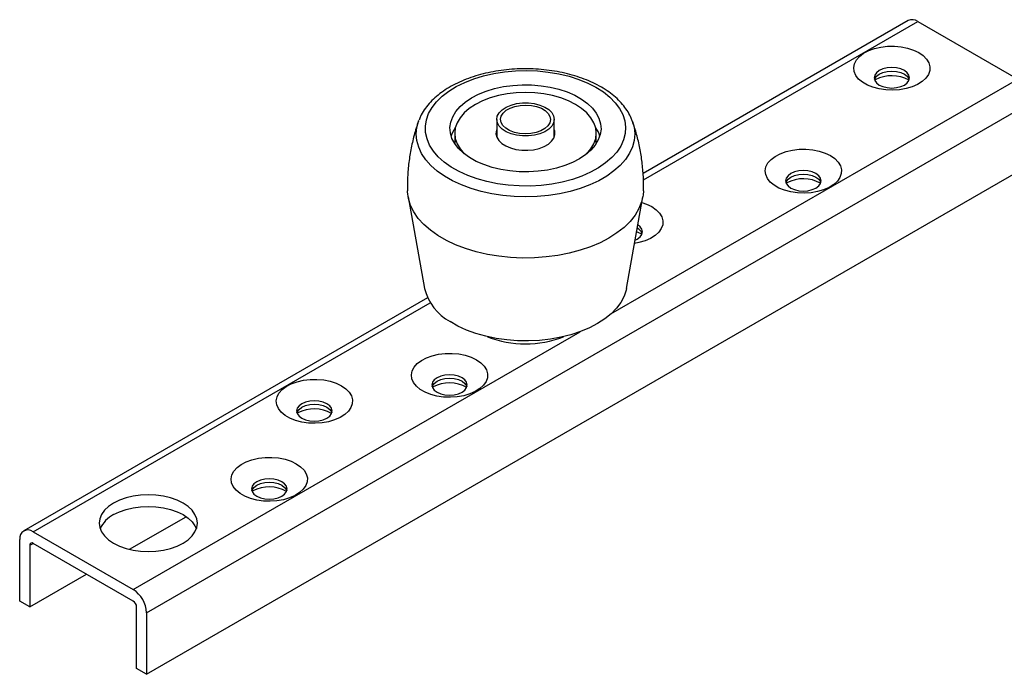
# Model space of a CAD drawing. Units: millimetres. Extents: x 4 to 612, y 6 to 287.
# Drawn here: x 261 to 365, y 105 to 175 of the extents above; entities that cross this region are included whole.
import ezdxf

# ---------------------------------------------------------------- set-up
doc = ezdxf.new("R2010")
doc.units = ezdxf.units.MM

msp = doc.modelspace()

# ---------------------------------------------------------------- linework, layer by layer
at = {"color": 7, "linetype": 'Continuous', "lineweight": 25}
for p, q in [((354.8453, 174.4556), (326.7535, 158.2385)), ((355.8452, 174.3565), (366.4518, 168.2335)), ((351.3551, 168.1719), (351.2839, 168.1291)), ((274.1744, 111.697), (367.866, 165.784)), ((311.2527, 163.971), (311.2527, 162.1083)), ((317.3527, 162.1083), (317.3527, 163.971)), ((306.8027, 162.5012), (306.8027, 161.6846)), ((306.8027, 161.6846), (306.8189, 161.3998)), ((321.7864, 161.3998), (321.8027, 161.6846)), ((321.8027, 161.6846), (321.8027, 162.5012)), ((274.1744, 105.1646), (367.866, 159.2517)), ((341.9859, 157.2524), (341.9148, 157.2096)), ((301.8693, 155.7556), (303.61, 146.0613)), ((324.9954, 146.0613), (326.7361, 155.7556)), ((303.9332, 145.0646), (261.1536, 120.3685)), ((304.5093, 135.6176), (304.4381, 135.5748)), ((290.1903, 132.8622), (290.1192, 132.8194)), ((285.4174, 124.5961), (285.3462, 124.5533)), ((272.3729, 118.4118), (278.3655, 121.8713)), ((262.1536, 120.2695), (272.7602, 114.1464)), ((260.7393, 112.9205), (260.7393, 119.4528)), ((272.7602, 112.9216), (262.1536, 119.0447)), ((261.8, 118.8405), (261.8, 112.3082)), ((261.8, 112.3082), (267.8114, 115.7785)), ((261.8, 112.3082), (260.7393, 112.9205)), ((273.1137, 105.7769), (273.1137, 112.3093)), ((274.1744, 111.697), (274.1744, 105.1646)), ((274.1744, 105.1646), (273.1137, 105.7769))]:
    msp.add_line(p, q, dxfattribs=at)
at = {"color": 8, "linetype": 'Continuous', "lineweight": 25}
for p, q in [((326.7855, 157.5807), (355.8452, 174.3565)), ((323.3559, 143.3547), (366.4518, 168.2335)), ((262.1536, 120.2695), (304.2175, 144.5525)), ((272.7602, 114.1464), (320.0994, 141.4748)), ((261.8, 118.8405), (262.1536, 119.0447))]:
    msp.add_line(p, q, dxfattribs=at)
at = {"color": 7, "linetype": 'Continuous', "lineweight": 25, "flags": 128}
for points in [[(355.9619, 171.0562), (356.4261, 170.7353), (356.7836, 170.3716), (357.0228, 169.9769), (357.1361, 169.564), (357.1198, 169.1459), (356.9745, 168.7363), (356.7049, 168.3482), (356.3195, 167.9942), (355.8309, 167.6856), (355.2546, 167.4323), (354.6093, 167.2424), (353.9156, 167.1222), (353.1958, 167.0754), (352.4732, 167.1035), (351.7708, 167.2057), (351.1114, 167.3786), (350.516, 167.6167), (350.0038, 167.9124), (349.5914, 168.2561), (349.2918, 168.6368), (349.1148, 169.0422), (349.0661, 169.4594), (349.1472, 169.8749), (349.3555, 170.2754), (349.6844, 170.6479), (350.1231, 170.9806), (350.6577, 171.2627), (351.271, 171.4851), (351.9433, 171.6408), (352.6528, 171.7247), (353.3769, 171.7341), (354.0923, 171.6687), (354.776, 171.5306), (355.4059, 171.3242), (355.9619, 171.0562)], [(306.4329, 158.9256), (305.6982, 159.4503), (305.0679, 160.0185), (304.5497, 160.6232), (304.1499, 161.2572), (303.8733, 161.9128), (303.7233, 162.5819), (303.7018, 163.2565), (303.8089, 163.9284), (304.0434, 164.5893), (304.4025, 165.2314), (304.8817, 165.8468), (305.4753, 166.428), (306.176, 166.968), (306.9754, 167.4602), (307.8637, 167.8986), (308.8302, 168.278), (309.8631, 168.5937), (310.9499, 168.8419), (312.0774, 169.0196), (313.2319, 169.1245), (314.3994, 169.1556), (315.5658, 169.1123), (316.7168, 168.9951), (317.8385, 168.8056), (318.9173, 168.546), (319.94, 168.2195), (320.8944, 167.83), (321.7687, 167.3823), (322.5524, 166.8818), (323.2359, 166.3345), (323.811, 165.7471), (324.2707, 165.1268), (324.6094, 164.4811), (324.823, 163.8177), (324.9089, 163.1448), (324.8661, 162.4706), (324.695, 161.8031), (324.3977, 161.1506), (323.978, 160.5209), (323.4408, 159.9217), (322.7926, 159.3603), (322.0414, 158.8434), (321.1963, 158.3774), (320.2675, 157.9678), (319.2663, 157.6198), (318.2048, 157.3374), (317.0959, 157.1242), (315.9532, 156.9826), (314.7904, 156.9145), (313.6217, 156.9207), (312.4613, 157.001), (311.3232, 157.1546), (310.2213, 157.3794), (309.1689, 157.6729), (308.1789, 158.0315), (307.2632, 158.4507), (306.4329, 158.9256)], [(354.431, 169.1518), (354.0427, 169.3238), (353.5905, 169.4319), (353.1052, 169.4688), (352.6199, 169.4319), (352.1677, 169.3238), (351.7793, 169.1518), (351.4814, 168.9276), (351.2941, 168.6665), (351.2302, 168.3864), (351.2941, 168.1062), (351.4814, 167.8452), (351.7793, 167.621), (352.1677, 167.449), (352.6199, 167.3409), (353.1052, 167.304), (353.5905, 167.3409), (354.0427, 167.449), (354.431, 167.621), (354.729, 167.8452), (354.9163, 168.1062), (354.9802, 168.3864), (354.9163, 168.6665), (354.729, 168.9276), (354.431, 169.1518)], [(351.2587, 168.1983), (351.2941, 168.2903), (351.4814, 168.5514), (351.7793, 168.7755), (352.1677, 168.9476), (352.6199, 169.0557), (353.1052, 169.0926), (353.5905, 169.0557), (354.0427, 168.9476), (354.431, 168.7755), (354.729, 168.5514), (354.9163, 168.2903), (354.9516, 168.1983)], [(308.3677, 159.9352), (307.7422, 160.389), (307.2201, 160.8845), (306.8097, 161.4139), (306.5175, 161.9688), (306.3481, 162.5405), (306.3041, 163.1199), (306.3863, 163.6979), (306.5933, 164.2654), (306.9219, 164.8135), (307.3669, 165.3335), (307.9213, 165.8171), (308.5763, 166.2569), (309.3216, 166.6458), (310.1455, 166.9777), (311.0349, 167.2474), (311.9759, 167.4506), (312.9535, 167.5841), (313.9525, 167.6458), (314.9569, 167.6348), (315.9511, 167.5511), (316.9192, 167.3962), (317.8461, 167.1725), (318.7171, 166.8835), (319.5185, 166.5337), (320.2376, 166.1287), (320.8632, 165.6749), (321.3852, 165.1794), (321.7956, 164.65), (322.0878, 164.0951), (322.2573, 163.5234), (322.3012, 162.944), (322.2191, 162.366), (322.0121, 161.7984), (321.6835, 161.2504), (321.2385, 160.7304), (320.6841, 160.2467), (320.0291, 159.807), (319.2838, 159.4181), (318.4599, 159.0862), (317.5705, 158.8165), (316.6295, 158.6133), (315.6518, 158.4798), (314.6529, 158.4181), (313.6484, 158.4291), (312.6543, 158.5127), (311.6861, 158.6676), (310.7592, 158.8914), (309.8882, 159.1804), (309.0869, 159.5302), (308.3677, 159.9352)], [(320.7949, 160.3334), (320.7979, 160.3364), (321.2318, 160.8443), (321.5471, 161.3806), (321.7385, 161.936), (321.8027, 162.5012), (321.7385, 163.0663), (321.5471, 163.6218), (321.2318, 164.1581), (320.7979, 164.666), (320.2528, 165.1369), (319.606, 165.5627), (318.8684, 165.9361), (318.0527, 166.2508), (317.1728, 166.5013), (316.2438, 166.6833), (315.2816, 166.7938), (314.3027, 166.8308), (313.3237, 166.7938), (312.3615, 166.6833), (311.4326, 166.5013), (310.5527, 166.2508), (309.737, 165.9361), (308.9994, 165.5627)], [(308.9994, 165.5627), (308.3525, 165.1369), (307.8075, 164.666), (307.3736, 164.1581), (307.0582, 163.6218), (306.8668, 163.0663), (306.8027, 162.5012), (306.8668, 161.936), (307.0582, 161.3806), (307.3736, 160.8443), (307.8075, 160.3364), (307.8104, 160.3334)], [(317.2847, 164.3407), (317.3527, 163.9747), (317.2874, 163.6086), (317.0917, 163.2583), (316.774, 162.9391), (316.3484, 162.665), (315.8334, 162.448), (315.2514, 162.2976), (314.628, 162.2203), (313.9904, 162.2195), (313.3664, 162.2952), (312.7834, 162.4442), (312.2667, 162.6599), (311.839, 162.933), (311.519, 163.2513), (311.3207, 163.6012), (311.2527, 163.9672), (311.318, 164.3333), (311.5137, 164.6836), (311.8313, 165.0028), (312.257, 165.2769), (312.772, 165.4939), (313.3539, 165.6443), (313.9773, 165.7216), (314.615, 165.7224), (315.2389, 165.6467), (315.822, 165.4977), (316.3387, 165.282), (316.7663, 165.0089), (317.0863, 164.6906), (317.2847, 164.3407)], [(316.8936, 164.2922), (316.9525, 163.9514), (316.8785, 163.6115), (316.6753, 163.2896), (316.3532, 163.0019), (315.9283, 162.7628), (315.4218, 162.5842), (314.8592, 162.4753), (314.2687, 162.4413), (313.68, 162.484), (313.1224, 162.6013), (312.624, 162.7872), (312.2098, 163.0325), (311.9006, 163.3249), (311.7118, 163.6497), (311.6529, 163.9905), (311.7269, 164.3304), (311.93, 164.6523), (312.2522, 164.94), (312.6771, 165.1791), (313.1836, 165.3577), (313.7461, 165.4666), (314.3366, 165.5006), (314.9254, 165.4579), (315.483, 165.3407), (315.9813, 165.1547), (316.3955, 164.9094), (316.7048, 164.617), (316.8936, 164.2922)], [(302.9644, 163.7684), (302.9803, 163.8129), (303.0084, 163.8878)], [(306.4287, 162.2154), (306.5933, 162.6323), (306.8801, 163.1215)], [(311.2527, 162.894), (311.2267, 162.8194), (311.1787, 162.4555), (311.2586, 162.0934), (311.4631, 161.748), (311.7838, 161.4334), (312.2077, 161.1626), (312.7174, 160.9465), (313.2919, 160.7941), (313.9079, 160.7116), (314.54, 160.7024), (315.1624, 160.7668), (315.7495, 160.9022), (316.2775, 161.103), (316.7246, 161.3611), (317.0726, 161.6659), (317.3071, 162.0049), (317.4187, 162.3642), (317.4026, 162.7291), (317.3527, 162.894)], [(346.5928, 160.1368), (347.0569, 159.8158), (347.4144, 159.4521), (347.6536, 159.0575), (347.7669, 158.6445), (347.7507, 158.2265), (347.6054, 157.8168), (347.3357, 157.4288), (346.9504, 157.0747), (346.4617, 156.7661), (345.8854, 156.5128), (345.2401, 156.323), (344.5464, 156.2027), (343.8267, 156.1559), (343.104, 156.184), (342.4017, 156.2862), (341.7422, 156.4591), (341.1468, 156.6972), (340.6347, 156.9929), (340.2222, 157.3366), (339.9227, 157.7173), (339.7457, 158.1228), (339.697, 158.5399), (339.7781, 158.9554), (339.9864, 159.3559), (340.3152, 159.7285), (340.754, 160.0611), (341.2886, 160.3432), (341.9019, 160.5657), (342.5741, 160.7213), (343.2837, 160.8052), (344.0078, 160.8146), (344.7232, 160.7492), (345.4068, 160.6111), (346.0368, 160.4047), (346.5928, 160.1368)], [(345.0618, 158.2323), (344.6735, 158.4043), (344.2213, 158.5125), (343.736, 158.5493), (343.2507, 158.5125), (342.7985, 158.4043), (342.4102, 158.2323), (342.1122, 158.0081), (341.9249, 157.7471), (341.861, 157.4669), (341.9249, 157.1868), (342.1122, 156.9257), (342.4102, 156.7015), (342.7985, 156.5295), (343.2507, 156.4214), (343.736, 156.3845), (344.2213, 156.4214), (344.6735, 156.5295), (345.0618, 156.7015), (345.3598, 156.9257), (345.5471, 157.1868), (345.611, 157.4669), (345.5471, 157.7471), (345.3598, 158.0081), (345.0618, 158.2323)], [(341.8895, 157.2788), (341.9249, 157.3708), (342.1122, 157.6319), (342.4102, 157.8561), (342.7985, 158.0281), (343.2507, 158.1362), (343.736, 158.1731), (344.2213, 158.1362), (344.6735, 158.0281), (345.0618, 157.8561), (345.3598, 157.6319), (345.5471, 157.3708), (345.5825, 157.2788)], [(305.0293, 151.6609), (304.2289, 152.2273), (303.5319, 152.8376), (302.9454, 153.4854), (302.4754, 154.1642), (302.1268, 154.8669), (301.9032, 155.5864), (301.8068, 156.3153), (301.8039, 156.3976)], [(326.8014, 156.3975), (326.7668, 155.9532), (326.6071, 155.2281), (326.3211, 154.516), (325.9118, 153.8242), (325.3834, 153.1599), (324.7413, 152.5299), (323.9921, 151.9406), (323.1434, 151.3981), (322.204, 150.908), (321.1836, 150.4752), (320.0925, 150.1043), (318.942, 149.7989), (317.744, 149.5624), (316.5106, 149.397), (315.2545, 149.3045), (313.9887, 149.2858), (312.7261, 149.3411), (311.4797, 149.4699), (310.2622, 149.6709), (309.0862, 149.9419), (307.9638, 150.2802), (306.9064, 150.6823), (305.9249, 151.1441), (305.0293, 151.6609)], [(327.6777, 154.7281), (328.1418, 154.4071), (328.4993, 154.0434), (328.7385, 153.6488), (328.8518, 153.2358), (328.8356, 152.8178), (328.6903, 152.4081), (328.4206, 152.0201), (328.0353, 151.666), (327.5466, 151.3574), (326.9703, 151.1041), (326.325, 150.9143), (325.8505, 150.8236)], [(326.6299, 155.1643), (327.1217, 154.996), (327.6777, 154.7281)], [(325.9143, 151.1789), (326.1467, 151.2928), (326.4447, 151.517), (326.632, 151.7781), (326.6959, 152.0582), (326.632, 152.3384), (326.4447, 152.5994), (326.2035, 152.7894)], [(326.6421, 151.8009), (326.2405, 152.0038), (326.0735, 152.0657)], [(324.9954, 146.0613), (324.9596, 145.8861), (324.7445, 145.2258), (324.4069, 144.5827), (323.951, 143.9644), (323.3818, 143.3783), (322.7063, 142.8311), (321.9322, 142.3292), (321.0687, 141.8786), (320.1258, 141.4846), (319.1147, 141.1517), (318.0472, 140.8839), (316.9357, 140.6843), (315.7934, 140.5552), (314.6336, 140.4982), (313.47, 140.5139), (312.3161, 140.6022), (311.1854, 140.7619), (310.0914, 140.9913), (309.0467, 141.2876), (308.0636, 141.6474), (307.1537, 142.0664), (306.3276, 142.5398)], [(309.1161, 138.502), (309.5803, 138.181), (309.9377, 137.8173), (310.177, 137.4227), (310.2903, 137.0097), (310.274, 136.5917), (310.1287, 136.182), (309.8591, 135.794), (309.4737, 135.4399), (308.9851, 135.1313), (308.4088, 134.878), (307.7634, 134.6882), (307.0697, 134.5679), (306.35, 134.5211), (305.6273, 134.5492), (304.925, 134.6514), (304.2655, 134.8243), (303.6702, 135.0624), (303.158, 135.3581), (302.7455, 135.7018), (302.446, 136.0825), (302.269, 136.4879), (302.2203, 136.9051), (302.3014, 137.3206), (302.5097, 137.7211), (302.8385, 138.0936), (303.2773, 138.4263), (303.8119, 138.7084), (304.4252, 138.9309), (305.0974, 139.0865), (305.807, 139.1704), (306.5311, 139.1798), (307.2465, 139.1144), (307.9301, 138.9763), (308.5601, 138.7699), (309.1161, 138.502)], [(307.5852, 136.5975), (307.1968, 136.7695), (306.7446, 136.8776), (306.2593, 136.9145), (305.7741, 136.8776), (305.3218, 136.7695), (304.9335, 136.5975), (304.6355, 136.3733), (304.4482, 136.1123), (304.3843, 135.8321), (304.4482, 135.552), (304.6355, 135.2909), (304.9335, 135.0667), (305.3218, 134.8947), (305.7741, 134.7866), (306.2593, 134.7497), (306.7446, 134.7866), (307.1968, 134.8947), (307.5852, 135.0667), (307.8831, 135.2909), (308.0705, 135.552), (308.1343, 135.8321), (308.0705, 136.1123), (307.8831, 136.3733), (307.5852, 136.5975)], [(294.7972, 135.7466), (295.2614, 135.4256), (295.6188, 135.0619), (295.858, 134.6673), (295.9713, 134.2543), (295.9551, 133.8363), (295.8098, 133.4267), (295.5402, 133.0386), (295.1548, 132.6845), (294.6661, 132.3759), (294.0899, 132.1226), (293.4445, 131.9328), (292.7508, 131.8125), (292.0311, 131.7657), (291.3084, 131.7939), (290.6061, 131.896), (289.9466, 132.0689), (289.3513, 132.3071), (288.8391, 132.6027), (288.4266, 132.9464), (288.1271, 133.3271), (287.9501, 133.7326), (287.9014, 134.1497), (287.9825, 134.5652), (288.1908, 134.9657), (288.5196, 135.3383), (288.9584, 135.6709), (289.493, 135.953), (290.1063, 136.1755), (290.7785, 136.3312), (291.4881, 136.415), (292.2122, 136.4244), (292.9276, 136.359), (293.6112, 136.2209), (294.2412, 136.0146), (294.7972, 135.7466)], [(304.4129, 135.644), (304.4482, 135.736), (304.6355, 135.9971), (304.9335, 136.2213), (305.3218, 136.3933), (305.7741, 136.5014), (306.2593, 136.5383), (306.7446, 136.5014), (307.1968, 136.3933), (307.5852, 136.2213), (307.8831, 135.9971), (308.0705, 135.736), (308.1058, 135.644)], [(293.2663, 133.8421), (292.8779, 134.0141), (292.4257, 134.1223), (291.9404, 134.1592), (291.4551, 134.1223), (291.0029, 134.0141), (290.6146, 133.8421), (290.3166, 133.6179), (290.1293, 133.3569), (290.0654, 133.0767), (290.1293, 132.7966), (290.3166, 132.5355), (290.6146, 132.3114), (291.0029, 132.1393), (291.4551, 132.0312), (291.9404, 131.9943), (292.4257, 132.0312), (292.8779, 132.1393), (293.2663, 132.3114), (293.5642, 132.5355), (293.7515, 132.7966), (293.8154, 133.0767), (293.7515, 133.3569), (293.5642, 133.6179), (293.2663, 133.8421)], [(290.094, 132.8886), (290.1293, 132.9807), (290.3166, 133.2417), (290.6146, 133.4659), (291.0029, 133.6379), (291.4551, 133.746), (291.9404, 133.7829), (292.4257, 133.746), (292.8779, 133.6379), (293.2663, 133.4659), (293.5642, 133.2417), (293.7515, 132.9807), (293.7869, 132.8886)], [(290.0242, 127.4805), (290.4884, 127.1595), (290.8458, 126.7958), (291.0851, 126.4012), (291.1984, 125.9882), (291.1821, 125.5702), (291.0368, 125.1605), (290.7672, 124.7725), (290.3818, 124.4184), (289.8932, 124.1098), (289.3169, 123.8565), (288.6716, 123.6667), (287.9779, 123.5464), (287.2581, 123.4996), (286.5355, 123.5277), (285.8331, 123.6299), (285.1737, 123.8028), (284.5783, 124.0409), (284.0661, 124.3366), (283.6537, 124.6803), (283.3541, 125.061), (283.1771, 125.4664), (283.1284, 125.8836), (283.2095, 126.2991), (283.4178, 126.6996), (283.7466, 127.0721), (284.1854, 127.4048), (284.72, 127.6869), (285.3333, 127.9094), (286.0055, 128.065), (286.7151, 128.1489), (287.4392, 128.1583), (288.1546, 128.0929), (288.8383, 127.9548), (289.4682, 127.7484), (290.0242, 127.4805)], [(288.4933, 125.576), (288.105, 125.748), (287.6527, 125.8561), (287.1675, 125.893), (286.6822, 125.8561), (286.23, 125.748), (285.8416, 125.576), (285.5437, 125.3518), (285.3564, 125.0908), (285.2925, 124.8106), (285.3564, 124.5305), (285.5437, 124.2694), (285.8416, 124.0452), (286.23, 123.8732), (286.6822, 123.7651), (287.1675, 123.7282), (287.6527, 123.7651), (288.105, 123.8732), (288.4933, 124.0452), (288.7913, 124.2694), (288.9786, 124.5305), (289.0425, 124.8106), (288.9786, 125.0908), (288.7913, 125.3518), (288.4933, 125.576)], [(285.321, 124.6225), (285.3564, 124.7145), (285.5437, 124.9756), (285.8416, 125.1998), (286.23, 125.3718), (286.6822, 125.4799), (287.1675, 125.5168), (287.6527, 125.4799), (288.105, 125.3718), (288.4933, 125.1998), (288.7913, 124.9756), (288.9786, 124.7145), (289.0139, 124.6225)], [(278.0281, 123.3106), (277.4076, 123.6165), (276.7119, 123.8627), (275.958, 124.0429), (275.1646, 124.1529), (274.3512, 124.1899), (273.5377, 124.1529), (272.7443, 124.0429), (271.9904, 123.8627), (271.2947, 123.6165), (270.6742, 123.3106), (270.1443, 122.9524), (269.7179, 122.5508), (269.4057, 122.1156), (269.2152, 121.6576), (269.1512, 121.188), (269.2152, 120.7184), (269.4057, 120.2603), (269.7179, 119.8251), (270.1443, 119.4235), (270.6742, 119.0653), (271.2947, 118.7594), (271.9904, 118.5133), (272.7443, 118.333), (273.5377, 118.223), (274.3512, 118.1861), (275.1646, 118.223), (275.958, 118.333), (276.7119, 118.5133), (277.4076, 118.7594), (278.0281, 119.0653), (278.558, 119.4235), (278.9844, 119.8251), (279.2966, 120.2603), (279.4871, 120.7184), (279.5512, 121.188), (279.4871, 121.6576), (279.2966, 122.1156), (278.9844, 122.5508), (278.558, 122.9524), (278.0281, 123.3106)], [(270.6742, 122.0858), (271.2947, 122.3917), (271.9904, 122.6379), (272.7443, 122.8181), (273.5377, 122.9281), (274.3512, 122.965), (275.1646, 122.9281), (275.958, 122.8181), (276.7119, 122.6379), (277.4076, 122.3917), (278.0281, 122.0858), (278.558, 121.7276), (278.9844, 121.326), (279.2966, 120.8908), (279.4418, 120.5756)]]:
    msp.add_lwpolyline(points, dxfattribs=at)
at = {"color": 8, "linetype": 'Continuous', "lineweight": 25, "flags": 128}
for points in [[(305.7188, 157.9576), (304.9548, 158.5001), (304.2932, 159.0857), (303.7413, 159.7081), (303.3052, 160.3603), (302.9895, 161.0353), (302.7977, 161.7257), (302.732, 162.4238), (302.7931, 163.1221), (302.9644, 163.7684)], [(325.6415, 163.767), (325.8076, 163.1474), (325.8733, 162.4492), (325.8122, 161.751), (325.6251, 161.0602), (325.3138, 160.3845), (324.8819, 159.7313), (324.3342, 159.1077), (323.6765, 158.5207), (322.9161, 157.9765), (322.0613, 157.4811), (321.1215, 157.0401), (320.1071, 156.6582), (319.029, 156.3396), (317.8991, 156.0878), (316.7299, 155.9056), (315.534, 155.7949), (314.3247, 155.7569), (313.1151, 155.7922), (311.9185, 155.9003), (310.7481, 156.0799), (309.6166, 156.3293), (308.5364, 156.6455), (307.5194, 157.0252), (306.5768, 157.4641), (305.7188, 157.9576)]]:
    msp.add_lwpolyline(points, dxfattribs=at)
at = {"color": 7, "linetype": 'Continuous', "lineweight": 25}
for centre, radius, start, end in [((355.2594, 173.5388), 1.006, 54.382356, 114.307058), ((353.1011, 164.8477), 3.7549, 60.914967, 117.71113), ((318.9989, 161.198), 3.3366, 17.752667, 35.203429), ((343.732, 153.9282), 3.7549, 60.915087, 117.711059), ((325.6388, 151.4663), 1.105, 21.435803, 62.880889), ((309.014, 147.4224), 5.5728, 194.136953, 241.17988), ((314.3027, 151.3747), 11.1789, 248.853292, 291.146703), ((306.2553, 132.2934), 3.7549, 60.915055, 117.711085), ((291.9364, 129.538), 3.7549, 60.914983, 117.711157), ((287.1634, 121.2719), 3.7549, 60.915059, 117.711087), ((272.0305, 119.3995), 3.0093, 116.788564, 156.994646), ((261.6015, 119.5927), 0.8734, 50.796578, 189.214128), ((262.0155, 118.8755), 0.2184, 50.796746, 189.213821), ((271.1039, 111.5572), 3.0736, 2.60546, 57.394555), ((272.3461, 112.2743), 0.7684, 2.605487, 57.394513)]:
    msp.add_arc(centre, radius, start, end, dxfattribs=at)
for points, knots in [([(325.6312, 163.7558), (325.5937, 163.8707), (325.48, 164.2193), (325.1744, 164.7764), (324.7241, 165.4233), (324.1647, 166.0383), (323.5075, 166.617), (322.7568, 167.1522), (321.9217, 167.6381), (321.0117, 168.0694), (320.0373, 168.4422), (319.0087, 168.7536), (317.936, 169.0015), (316.8295, 169.184), (315.6996, 169.3001), (314.5569, 169.3489), (313.4119, 169.3301), (312.2752, 169.2438), (311.1575, 169.0907), (310.069, 168.8718), (309.0198, 168.5885), (308.0195, 168.2426), (307.0776, 167.836), (306.2034, 167.371), (305.4058, 166.8506), (304.6948, 166.278), (304.0777, 165.6586), (303.5708, 164.9973), (303.2161, 164.4101), (303.0778, 164.0345), (303.0291, 163.9023)], [0, 0, 0, 0, 0.01720565, 0.0522016, 0.08777877, 0.12397525, 0.16069951, 0.19778768, 0.23507142, 0.27241605, 0.30973094, 0.34698779, 0.38418114, 0.42131831, 0.45841314, 0.49548292, 0.53254623, 0.56962078, 0.60672164, 0.64386893, 0.6810823, 0.71837986, 0.75577548, 0.793274, 0.83086186, 0.86848252, 0.9060071, 0.94325961, 0.98002959, 1, 1, 1, 1]), ([(302.9753, 163.7803), (302.9525, 163.7219), (302.74, 163.1773), (302.4452, 162.1055), (302.1011, 160.578), (301.8899, 159.032), (301.7879, 157.6362), (301.8076, 156.7586), (301.8158, 156.3977)], [0, 0, 0, 0, 0.02516738, 0.23471004, 0.44320809, 0.65044493, 0.8562549, 1, 1, 1, 1]), ([(326.7871, 156.3969), (326.7962, 156.6494), (326.8235, 157.4121), (326.7468, 158.6809), (326.5682, 160.1874), (326.2726, 161.6581), (325.9595, 162.856), (325.7081, 163.5461), (325.6253, 163.7737)], [0, 0, 0, 0, 0.10066145, 0.30410367, 0.50572437, 0.70535616, 0.90282994, 1, 1, 1, 1])]:
    msp.add_open_spline(points, degree=3, knots=knots, dxfattribs=at)

doc.saveas('drawing.dxf')
